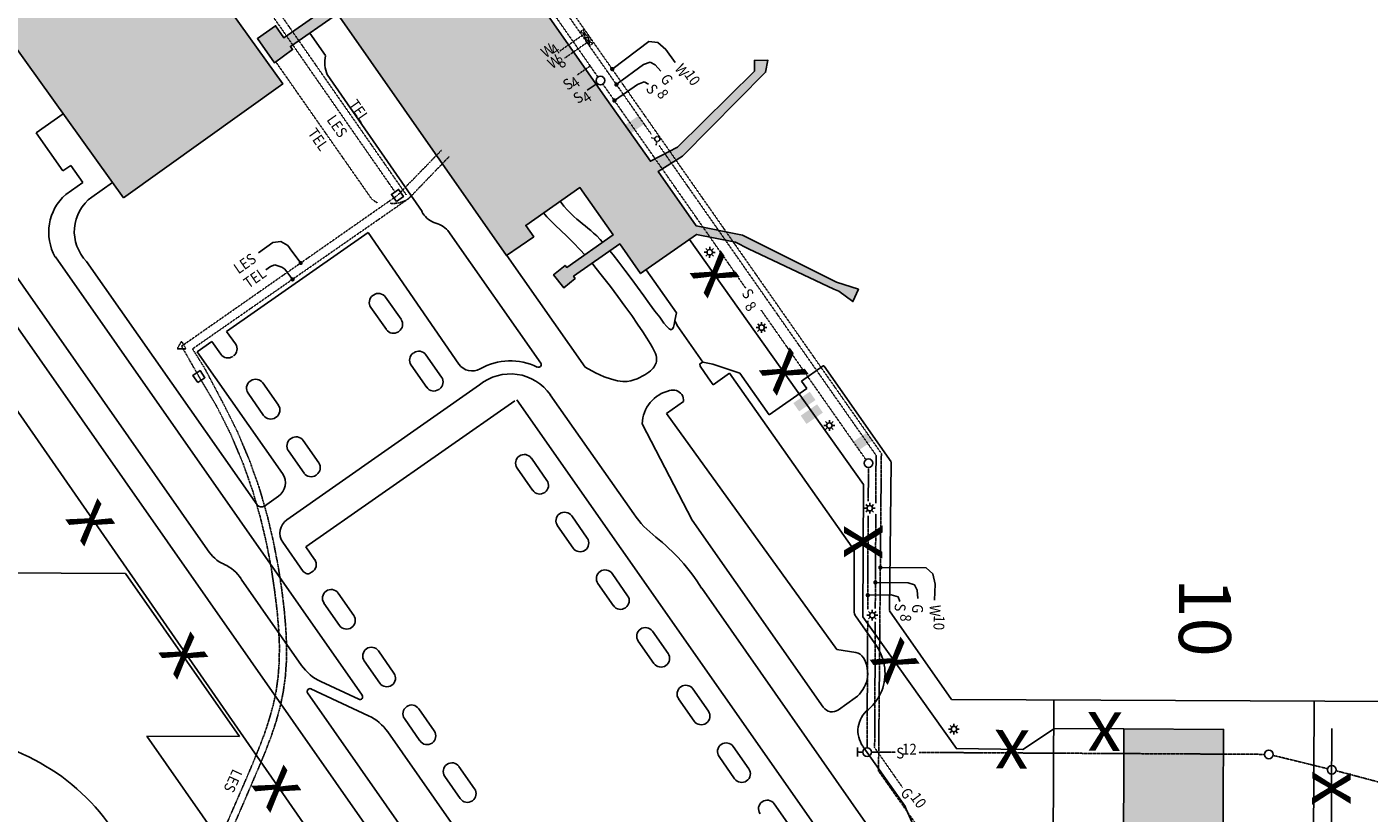
# Model space of a CAD drawing. Extents: x -5524 to 18216, y -8493 to 15471.
# Drawn here: x 13200 to 14439, y 2739 to 3465 of the extents above; entities that cross this region are included whole.
import ezdxf
from ezdxf.enums import TextEntityAlignment as Align

# ---------------------------------------------------------------- set-up
doc = ezdxf.new("R2010")
doc.units = 0
doc.header["$MEASUREMENT"] = 0
doc.linetypes.add('UTIL', pattern=[0.1, 0.075, -0.025])
doc.layers.get('0').update_dxf_attribs({"linetype": 'CONTINUOUS'})
for name, color, linetype in [('ELECTRICAL', 15, 'UTIL'), ('GAS-FUEL', 50, 'UTIL'), ('SANITARY_SEWER', 116, 'UTIL'), ('TELEPHONE', 30, 'UTIL'), ('WATER', 130, 'UTIL'), ('XBLDG', 34, 'CONTINUOUS'), ('XBLDG_NO', 2, 'CONTINUOUS'), ('XBLDG_SD', 34, 'CONTINUOUS'), ('XFENCE', 252, 'CONTINUOUS'), ('XPVMT', 7, 'CONTINUOUS')]:
    doc.layers.add(name, color=color, linetype=linetype)
doc.styles.add('ELEC', font='ROMANS', dxfattribs={"width": 0.9, "height": 10})
doc.styles.add('ITALIC', font='italicc.shx')

# ---------------------------------------------------------------- blocks, each defined once
blk = doc.blocks.new('XFENCE')
at = {"layer": 'XFENCE'}
blk.add_text('x', height=48, dxfattribs=at).set_placement((0, 0), align=Align.MIDDLE)
blk = doc.blocks.new('TANK')
at = {"layer": 'GAS-FUEL', "linetype": 'Continuous'}
blk.add_solid([(0, 0), (14.14, 0), (0, 9.3), (14.14, 9.3)], dxfattribs=at)
blk = doc.blocks.new('LEAD')
at = {"const_width": 2}
blk.add_lwpolyline([(-1, 0, 1), (1, 0, 1)], format="xyb", close=True, dxfattribs=at)
blk = doc.blocks.new('HYD')
at = {"layer": 'WATER'}
for p, q in [((1.7, 1.7), (4.1, 4.1)), ((1.7, -1.7), (4.1, -4.1))]:
    blk.add_line(p, q, dxfattribs=at)
blk.add_circle((0, 0), 2.34, dxfattribs=at)
blk = doc.blocks.new('VALVE')
at = {"layer": 'WATER'}
for p, q in [((-5, -2.4), (-5, 2.4)), ((-5, 2.4), (5, -2.4)), ((5, 2.4), (-5, -2.4)), ((5, -2.4), (5, 2.4))]:
    blk.add_line(p, q, dxfattribs=at)

msp = doc.modelspace()

# ---------------------------------------------------------------- hatches: boundary and pattern name
at = {"layer": 'XBLDG_SD'}
for points in [[(13591.7, 3603.5), (13735.1, 3398.5), (13775.2, 3341.3), (13800.4, 3354.4), (13871.3, 3424.6), (13871.3, 3434.4), (13883.6, 3434.8), (13881.6, 3423.5), (13804.9, 3346.1), (13782.4, 3331.8), (13817.4, 3281.8), (13860.4, 3273.2), (13947, 3229.7), (13967.3, 3223.2), (13962.2, 3211.8), (13949.2, 3221.3), (13944.6, 3223.1), (13865.7, 3260.5), (13853.8, 3266.6), (13817.9, 3273.8), (13766.2, 3237.6), (13747, 3265), (13704.4, 3235.1), (13705.8, 3233.2), (13695.4, 3224.4), (13685.9, 3236.6), (13696.5, 3245.1), (13698, 3243.3), (13740.8, 3273.3), (13710.2, 3317.1), (13660.2, 3282.1), (13667.6, 3271.7), (13642.6, 3254.2), (13486.4, 3477.4), (13443.1, 3447.4), (13445.1, 3444.5), (13428.2, 3432.3), (13412.6, 3454.7), (13429.3, 3466.4), (13437.1, 3455.3), (13480.6, 3485.7), (13463.6, 3510), (13486, 3525.7), (13490.7, 3518.9), (13540.2, 3553.5), (13509.9, 3596.7), (13468.6, 3567.7), (13470.2, 3565.7), (13457.8, 3557), (13449.1, 3568.3), (13462.1, 3577.1), (13463.5, 3575.1), (13504.9, 3604.1), (13483.7, 3634.4), (13539.3, 3673.3), (13539.5, 3673.5), (13559, 3807.5), (13554.1, 3815), (13561.4, 3821.8), (13568, 3808.9), (13554.3, 3707.3), (13547.9, 3666.2), (13583.2, 3615.9), (13606.3, 3632), (13702.4, 3612.5), (13720.1, 3606.2), (13716.7, 3594.8), (13694.6, 3603.1), (13606.7, 3623.5), (13587.1, 3610.2)], [(13289, 3307.5), (13436, 3412.7), (13280.8, 3629.6), (13133, 3525.1)], [(14212.2, 2817.3), (14304.3, 2816.8), (14302.9, 2543.2), (14211.5, 2543.6)]]:
    msp.add_hatch(color=34, dxfattribs=at).paths.add_polyline_path(points)

# ---------------------------------------------------------------- linework, layer by layer
at = {"layer": 'ELECTRICAL'}
for p, q in [((13539.5, 3313.1), (13100.8, 3944.2)), ((13342.6, 3170.6), (13541.8, 3309.8)), ((13358.5, 3142.7), (13342.6, 3170.6)), ((13374.7, 3115.6), (13358.5, 3142.7)), ((13388.2, 3088.7), (13374.7, 3115.6)), ((13399.4, 3062.2), (13388.2, 3088.7)), ((13408.4, 3036.5), (13399.4, 3062.2)), ((13415.5, 3011.7), (13408.4, 3036.5)), ((13421.1, 2988.1), (13415.5, 3011.7)), ((13425.3, 2965.9), (13421.1, 2988.1)), ((13428.4, 2945.4), (13425.3, 2965.9)), ((13430.7, 2926.7), (13428.4, 2945.4)), ((13432.2, 2909.6), (13430.7, 2926.7)), ((13432.9, 2893.9), (13432.2, 2909.6)), ((13432.7, 2879.3), (13432.9, 2893.9)), ((13431.7, 2865.5), (13432.7, 2879.3)), ((13429.9, 2852.3), (13431.7, 2865.5)), ((13427.2, 2839.4), (13429.9, 2852.3)), ((13423.6, 2826.5), (13427.2, 2839.4)), ((13419.3, 2813.2), (13423.6, 2826.5)), ((13413.9, 2799.2), (13419.3, 2813.2)), ((13407.6, 2783.7), (13413.9, 2799.2)), ((13400.1, 2766.2), (13407.6, 2783.7)), ((13391.4, 2746.2), (13400.1, 2766.2)), ((13381.4, 2723.1), (13391.4, 2746.2))]:
    msp.add_line(p, q, dxfattribs=at)
at = {"layer": 'ELECTRICAL', "linetype": 'Continuous'}
for p, q in [((13828.2, 3259), (13826.5, 3260.8)), ((13830, 3259.8), (13830, 3262.3)), ((13831.7, 3259), (13833.5, 3260.8)), ((13827.5, 3257.3), (13825, 3257.3)), ((13828.2, 3255.5), (13826.4, 3253.7)), ((13830, 3254.8), (13829.9, 3252.3)), ((13831.7, 3255.5), (13833.5, 3253.7)), ((13832.5, 3257.2), (13835, 3257.2)), ((13875.3, 3187.8), (13872.8, 3187.8)), ((13876, 3186), (13874.2, 3184.2)), ((13876, 3189.5), (13874.3, 3191.3)), ((13877.8, 3190.3), (13877.8, 3192.8)), ((13877.8, 3185.3), (13877.8, 3182.8)), ((13879.6, 3189.5), (13881.3, 3191.3)), ((13879.6, 3186), (13881.3, 3184.2)), ((13880.3, 3187.7), (13882.8, 3187.7)), ((13937.9, 3097.4), (13935.4, 3097.4)), ((13938.7, 3099.1), (13936.9, 3100.9)), ((13940.5, 3099.8), (13940.5, 3102.3)), ((13942.2, 3099.1), (13944, 3100.9)), ((13942.9, 3097.3), (13945.4, 3097.3)), ((13938.7, 3095.6), (13936.9, 3093.8)), ((13940.4, 3094.8), (13940.4, 3092.3)), ((13942.2, 3095.6), (13944, 3093.8)), ((13975.9, 3022.8), (13974.2, 3024.5)), ((13977.7, 3023.5), (13977.7, 3026)), ((13979.5, 3022.7), (13981.2, 3024.5)), ((13975.2, 3021), (13972.7, 3021)), ((13975.9, 3019.2), (13974.1, 3017.5)), ((13977.7, 3018.5), (13977.7, 3016)), ((13979.4, 3019.2), (13981.2, 3017.4)), ((13980.2, 3021), (13982.7, 3021)), ((13978.2, 2924), (13976.5, 2925.7)), ((13980, 2924.7), (13980, 2927.2)), ((13981.8, 2924), (13983.5, 2925.7)), ((13977.5, 2922.2), (13975, 2922.2)), ((13978.2, 2920.4), (13976.4, 2918.7)), ((13980, 2919.7), (13980, 2917.2)), ((13981.7, 2920.4), (13983.5, 2918.6)), ((13982.5, 2922.2), (13985, 2922.2)), ((14052.8, 2817), (14050.3, 2817)), ((14053.5, 2815.2), (14051.7, 2813.5)), ((14053.5, 2818.8), (14051.8, 2820.5)), ((14055.3, 2819.5), (14055.3, 2822)), ((14055.3, 2814.5), (14055.3, 2812)), ((14057, 2815.2), (14058.8, 2813.4)), ((14057.1, 2818.7), (14058.8, 2820.5)), ((14057.8, 2817), (14060.3, 2817))]:
    msp.add_line(p, q, dxfattribs=at)
for points in [[(13540.8, 3304.2), (13547.3, 3308.8), (13542.8, 3315.4), (13536.2, 3310.8)], [(13357.6, 3137), (13364.2, 3141.5), (13359.6, 3148.1), (13353, 3143.6)]]:
    msp.add_lwpolyline(points, close=True, dxfattribs=at)
at = {"layer": 'ELECTRICAL'}
msp.add_lwpolyline([(13338.5, 3168.2), (13346.5, 3168.2), (13342.6, 3175.1)], close=True, dxfattribs=at)
at = {"layer": 'ELECTRICAL', "linetype": 'Continuous'}
for centre in [(13830, 3257.3), (13877.8, 3187.8), (13940.4, 3097.3), (13977.7, 3021), (13980, 2922.2), (14055.3, 2817)]:
    msp.add_circle(centre, 2.5, dxfattribs=at)
at = {"layer": 'GAS-FUEL'}
for p, q in [((13775.9, 3366.5), (13290.9, 4059.4)), ((13983.5, 3069.8), (13783.5, 3355.6)), ((13983.5, 3069.8), (13983.3, 3025.6)), ((13983.3, 3015.8), (13982.8, 2928.3)), ((13982.8, 2916), (13982.2, 2799.9)), ((13982.2, 2799.9), (14007.9, 2763.1))]:
    msp.add_line(p, q, dxfattribs=at)
at = {"layer": 'GAS-FUEL', "linetype": 'Continuous'}
for p, q in [((13769, 3430.7), (13774.9, 3432.7)), ((13774.9, 3432.7), (13779.8, 3430.3)), ((13744.7, 3412.7), (13769, 3430.7)), ((13779.8, 3430.3), (13784.9, 3424.5)), ((13983.9, 2952.4), (14013.2, 2952.1)), ((14013.2, 2952.1), (14019.1, 2950.2)), ((14019.1, 2950.2), (14021.6, 2945.3)), ((14021.6, 2945.3), (14022.1, 2937.5))]:
    msp.add_line(p, q, dxfattribs=at)
at = {"layer": 'GAS-FUEL', "const_width": 2}
for points in [[(13744.7, 3412.7, 1), (13743.1, 3411.6, 1)], [(13983.9, 2952.4, 1), (13981.9, 2952.5, 1)]]:
    msp.add_lwpolyline(points, format="xyb", close=True, dxfattribs=at)
at = {"layer": 'SANITARY_SEWER'}
for p, q in [((13726.8, 3419.2), (13605.8, 3592)), ((13719.6, 3429.3), (13707.4, 3420.8)), ((13863.4, 3223.9), (13731.3, 3412.7)), ((13974.2, 3065.7), (13877.6, 3203.7)), ((13976.3, 3027.6), (13976.5, 3058.5)), ((13975.8, 2927.5), (13976.2, 3013.8)), ((13975.2, 2799.8), (13975.8, 2916.9)), ((13966.3, 2791.8), (13966.3, 2799.9)), ((13971.2, 2795.8), (13966.3, 2795.9)), ((14001.4, 2795.7), (13979.2, 2795.8)), ((14341.9, 2793.7), (14023.1, 2795.5)), ((14400.1, 2780.5), (14349.8, 2792.8)), ((14538.8, 2743.9), (14407.9, 2778.6))]:
    msp.add_line(p, q, dxfattribs=at)
at = {"layer": 'SANITARY_SEWER', "linetype": 'Continuous'}
for p, q in [((13726, 3413.3), (13716.9, 3406.9)), ((13742.9, 3398), (13763.3, 3412.2)), ((13763.3, 3412.2), (13769.4, 3414.7)), ((13769.4, 3414.7), (13773.4, 3412.5)), ((13976.9, 2940.6), (13997.4, 2940.9)), ((13997.4, 2940.9), (14003.9, 2939.1)), ((14003.9, 2939.1), (14005.6, 2935))]:
    msp.add_line(p, q, dxfattribs=at)
at = {"layer": 'SANITARY_SEWER', "const_width": 2}
for points in [[(13742.9, 3398, 1), (13741.2, 3396.8, 1)], [(13976.9, 2940.6, 1), (13974.9, 2940.7, 1)]]:
    msp.add_lwpolyline(points, format="xyb", close=True, dxfattribs=at)
at = {"layer": 'SANITARY_SEWER', "linetype": 'Continuous'}
for centre in [(13729.1, 3415.9), (13976.5, 3062.5), (13975.2, 2795.8), (14345.9, 2793.7), (14404, 2779.5)]:
    msp.add_circle(centre, 4, dxfattribs=at)
at = {"layer": 'TELEPHONE'}
for p, q in [((13550, 3310.3), (13111.2, 3940.2)), ((13517.7, 3307), (13429.5, 3433.2)), ((13541.8, 3309.8), (13582.6, 3351.7)), ((13552.3, 3307), (13589.4, 3345.5)), ((13352.7, 3168.1), (13552.3, 3307)), ((13363.4, 3151.1), (13352.7, 3168.1))]:
    msp.add_line(p, q, dxfattribs=at)
at = {"layer": 'TELEPHONE', "linetype": 'Continuous'}
for p, q in [((13426.8, 3266.3), (13413.7, 3256.9)), ((13434.1, 3267.3), (13426.8, 3266.3)), ((13440.8, 3263.7), (13434.1, 3267.3)), ((13444.4, 3258.3), (13440.8, 3263.7)), ((13451.9, 3248.2), (13444.4, 3258.3)), ((13428.8, 3245.8), (13424.8, 3244.1)), ((13435.1, 3243.6), (13428.8, 3245.8)), ((13424.8, 3244.1), (13420.4, 3241)), ((13438, 3241.6), (13435.1, 3243.6)), ((13444.4, 3233.1), (13438, 3241.6))]:
    msp.add_line(p, q, dxfattribs=at)
at = {"layer": 'TELEPHONE', "flags": 128}
msp.add_lwpolyline([(13363.8, 2663.7), (13376.2, 2693.7), (13387.5, 2720.5), (13397.5, 2743.6), (13406.1, 2763.6), (13413.6, 2781.1), (13420.1, 2796.7), (13425.5, 2811), (13430, 2824.6), (13433.6, 2837.8), (13436.4, 2851.2), (13438.3, 2864.9), (13439.3, 2879), (13439.5, 2894), (13438.8, 2910), (13437.3, 2927.4), (13435, 2946.3), (13431.8, 2967), (13427.5, 2989.4), (13421.9, 3013.3), (13414.7, 3038.5), (13405.5, 3064.6), (13394.2, 3091.4), (13380.5, 3118.8), (13363.4, 3151.1)], dxfattribs=at)
at = {"layer": 'TELEPHONE'}
for centre, start, end in [((13534.7, 3324.9), 226.3579, 242.8425), ((13537.9, 3327.1), 263.5789, 305.5095)]:
    msp.add_arc(centre, 24.7, start, end, dxfattribs=at)
at = {"layer": 'WATER'}
for p, q in [((13988.4, 3071.5), (13519, 3742.2)), ((13716.3, 3460.3), (13691.7, 3443.2)), ((13720.8, 3453.8), (13696.1, 3436.5)), ((13783.7, 3363.1), (13784.1, 3363.4)), ((13985.8, 2778.3), (13988.4, 3071.5)), ((14241.4, 2415.7), (13985.8, 2778.3))]:
    msp.add_line(p, q, dxfattribs=at)
at = {"layer": 'WATER', "linetype": 'Continuous'}
for p, q in [((13740.8, 3427.1), (13773.7, 3451.8)), ((13773.7, 3451.8), (13782.1, 3451.1)), ((13782.1, 3451.1), (13789.6, 3444.6)), ((13789.6, 3444.6), (13798, 3432.5)), ((13988.5, 2966.2), (14029.7, 2966)), ((14029.7, 2966), (14036, 2960.4)), ((14036, 2960.4), (14038, 2950.7)), ((14038, 2950.7), (14037.4, 2936))]:
    msp.add_line(p, q, dxfattribs=at)
at = {"layer": 'WATER', "const_width": 2}
for points in [[(13740.8, 3427.1, 1), (13739.2, 3425.9, 1)], [(13988.5, 2966.2, 1), (13986.5, 2966.2, 1)]]:
    msp.add_lwpolyline(points, format="xyb", close=True, dxfattribs=at)
at = {"layer": 'XBLDG'}
for points in [[(13289, 3307.5), (13436, 3412.7), (13280.8, 3629.6), (13133, 3525.1)], [(14212.2, 2817.3), (14304.3, 2816.8), (14302.9, 2543.2), (14211.5, 2543.6)]]:
    msp.add_lwpolyline(points, close=True, dxfattribs=at)
msp.add_lwpolyline([(13591.7, 3603.5), (13735.1, 3398.5), (13775.2, 3341.3), (13800.4, 3354.4), (13871.3, 3424.6), (13871.3, 3434.4), (13883.6, 3434.8), (13881.6, 3423.5), (13804.9, 3346.1), (13782.4, 3331.8), (13817.4, 3281.8), (13860.4, 3273.2), (13947, 3229.7), (13967.3, 3223.2), (13962.2, 3211.8), (13949.2, 3221.3), (13944.6, 3223.1), (13865.7, 3260.5), (13853.8, 3266.6), (13817.9, 3273.8), (13766.2, 3237.6), (13747, 3265), (13704.4, 3235.1), (13705.8, 3233.2), (13695.4, 3224.4), (13685.9, 3236.6), (13696.5, 3245.1), (13698, 3243.3), (13740.8, 3273.3), (13710.2, 3317.1), (13660.2, 3282.1), (13667.6, 3271.7), (13642.6, 3254.2), (13486.4, 3477.4), (13443.1, 3447.4), (13445.1, 3444.5), (13428.2, 3432.3), (13412.6, 3454.7), (13429.3, 3466.4), (13437.1, 3455.3), (13480.6, 3485.7)], dxfattribs=at)
at = {"layer": 'XFENCE'}
for points in [[(14404.1, 2817.5), (14402, 2392.8), (14381.8, 2342.9), (14401.5, 2292.8), (14401.3, 2242.8), (14570.8, 2151.9), (15344.9, 2148.1), (15482, 2165.9), (15691.5, 2255.9), (16452.1, 2783), (15968.9, 3475.1, -0.164634), (15845.6, 3842.1), (15846.6, 4013.5, -0.044543), (15872, 4012.7), (15873, 4280.1), (15860.7, 4280.2)], [(13529.2, 3666.3), (13257.9, 4048.2, 0.408205), (12901.3, 4070.4), (12826.9, 4013.9, 0.318971), (12766.1, 3723.7), (13759.2, 2291.2, 0.074933), (13824.2, 2211.9), (13681.2, 2130.8), (13621.5, 2131.3), (13623.9, 1882.6), (13973.6, 1883.7)], [(14212.2, 2817.4), (14148.3, 2817.6), (14118.9, 2798.3), (14057.7, 2799.1), (13971.4, 2920.6), (13972, 3042.8), (13811.2, 3269.1, 0.413194)]]:
    msp.add_lwpolyline(points, format="xyb", dxfattribs=at)
at = {"layer": 'XPVMT'}
for p, q in [((13791.8, 2329.4), (12822, 3715.4)), ((13460.9, 3459.6), (13475.4, 3438.9)), ((13366.4, 2982.7), (13047.2, 3439)), ((13564.5, 3295), (13477.1, 3421.4)), ((13208.5, 3367.6), (13233.4, 3385)), ((13233.1, 3332.4), (13208.5, 3367.6)), ((13240.5, 3337.5), (13233.1, 3332.4)), ((13251.5, 3321.8), (13240.5, 3337.5)), ((13235.8, 3310.8), (13251.5, 3321.8)), ((13278.9, 3321.6), (13259.8, 3308.3)), ((13692.1, 3304.4), (13695.5, 3300)), ((13695.5, 3300), (13698.7, 3296.3)), ((13698.7, 3296.3), (13701.7, 3293)), ((13676.7, 3293.7), (13679.8, 3290.1)), ((13679.8, 3290.1), (13683.5, 3286.3)), ((13683.5, 3286.3), (13687.8, 3282)), ((13701.7, 3293), (13704.6, 3290.2)), ((13704.6, 3290.2), (13707.3, 3287.8)), ((13707.3, 3287.8), (13710, 3285.6)), ((13710, 3285.6), (13712.6, 3283.5)), ((13712.6, 3283.5), (13715.1, 3281.6)), ((13384.2, 3184.3), (13514.7, 3275.6)), ((13514.7, 3275.6), (13598.4, 3154.1)), ((13588.3, 3277.5), (13674, 3155)), ((13687.8, 3282), (13692.7, 3277.3)), ((13692.7, 3277.3), (13698.2, 3272.1)), ((13698.2, 3272.1), (13704.1, 3266.2)), ((13715.1, 3281.6), (13717.6, 3279.6)), ((13717.6, 3279.6), (13720.2, 3277.5)), ((13720.2, 3277.5), (13722.8, 3275.1)), ((13722.8, 3275.1), (13725.7, 3272.4)), ((13725.7, 3272.4), (13728.9, 3269.1)), ((13704.1, 3266.2), (13710.4, 3259.5)), ((13710.4, 3259.5), (13714.6, 3254.9)), ((13728.9, 3269.1), (13731.2, 3266.6)), ((13737.9, 3258.6), (13741, 3254.8)), ((13509.2, 2848.3), (13226.1, 3253)), ((13255, 3248.8), (13412.2, 3024.2)), ((13642.9, 3254.4), (13715.1, 3151.1)), ((13721.4, 3247.1), (13724.1, 3243.9)), ((13741, 3254.8), (13746.1, 3248.2)), ((13746.1, 3248.2), (13751.7, 3240.8)), ((13724.1, 3243.9), (13731.2, 3235)), ((13731.2, 3235), (13738.3, 3225.8)), ((13751.7, 3240.8), (13757.5, 3233.1)), ((13771.4, 3241.2), (13799.3, 3201.4)), ((13738.3, 3225.8), (13745.2, 3216.5)), ((13757.5, 3233.1), (13763.3, 3225.1)), ((13763.3, 3225.1), (13769.1, 3217.2)), ((13519.7, 3217.8), (13519.2, 3217.5)), ((13545.2, 3195.4), (13530.8, 3215.9)), ((13745.2, 3216.5), (13751.8, 3207.4)), ((13769.1, 3217.2), (13774.5, 3209.8)), ((13774.5, 3209.8), (13779.5, 3203)), ((13517.2, 3206.4), (13531.6, 3185.9)), ((13751.8, 3207.4), (13758, 3198.8)), ((13758, 3198.8), (13763.5, 3190.8)), ((13779.5, 3203), (13783.9, 3197.3)), ((13783.9, 3197.3), (13787.6, 3192)), ((13799.3, 3201.4), (13797.7, 3194.3)), ((13392.3, 3172.7), (13384.2, 3184.3)), ((13542.7, 3183.9), (13543.2, 3184.2)), ((13763.5, 3190.8), (13768.2, 3183.8)), ((13768.2, 3183.8), (13772, 3177.9)), ((13787.6, 3192), (13790.5, 3188.7)), ((13790.5, 3188.7), (13792.7, 3186.6)), ((13792.7, 3186.6), (13794.5, 3185.7)), ((13794.5, 3185.7), (13795.6, 3186.6)), ((13795.6, 3186.6), (13796.5, 3188.1)), ((13796.5, 3188.1), (13797.2, 3190.6)), ((13797.2, 3190.6), (13797.7, 3194.3)), ((13797.7, 3194.3), (13799.9, 3189.7)), ((13799.9, 3189.7), (13823.6, 3155.7)), ((13357, 3165.3), (13370.6, 3174.8)), ((13370.6, 3174.8), (13378.7, 3163.1)), ((13772, 3177.9), (13775, 3173.2)), ((13775, 3173.2), (13777.2, 3169.3)), ((13435.7, 3052.9), (13357, 3165.3)), ((13556.9, 3164.6), (13556.5, 3164.2)), ((13582.4, 3142.1), (13568.1, 3162.6)), ((13777.2, 3169.3), (13778.8, 3166.3)), ((13778.8, 3166.3), (13779.9, 3163.9)), ((13779.9, 3163.9), (13780.5, 3161.9)), ((13780.5, 3161.9), (13780.9, 3160.4)), ((13780.9, 3160.4), (13781, 3159)), ((13781, 3159), (13780.9, 3157.7)), ((13554.5, 3153.1), (13568.8, 3132.6)), ((13724.6, 3146.1), (13715.1, 3151.1)), ((13773.7, 3146.6), (13771.9, 3145.3)), ((13775.2, 3147.9), (13773.7, 3146.6)), ((13776.6, 3149.1), (13775.2, 3147.9)), ((13777.7, 3150.4), (13776.6, 3149.1)), ((13778.7, 3151.6), (13777.7, 3150.4)), ((13779.4, 3152.8), (13778.7, 3151.6)), ((13780, 3154), (13779.4, 3152.8)), ((13780.5, 3155.2), (13780, 3154)), ((13780.8, 3156.4), (13780.5, 3155.2)), ((13780.9, 3157.7), (13780.8, 3156.4)), ((13820.9, 3154.3), (13823.6, 3155.7)), ((13821.2, 3152), (13820.9, 3154.3)), ((13828.7, 3141.3), (13821.2, 3152)), ((13823.6, 3155.7), (13832.8, 3153.9)), ((13832.8, 3153.9), (13857.9, 3145.6)), ((13914.8, 3138.3), (13934.8, 3152.3)), ((13935.5, 3152.2), (13997.3, 3063.7)), ((13406.4, 3138.7), (13405.9, 3138.3)), ((13431.9, 3116.2), (13417.6, 3136.7)), ((13439.8, 3010.4), (13617.6, 3134.8)), ((13732.6, 3142.4), (13724.6, 3146.1)), ((13739.4, 3140), (13732.6, 3142.4)), ((13745, 3138.6), (13739.4, 3140)), ((13749.7, 3138), (13745, 3138.6)), ((13753.7, 3138.1), (13749.7, 3138)), ((13757.1, 3138.7), (13753.7, 3138.1)), ((13760.1, 3139.6), (13757.1, 3138.7)), ((13762.9, 3140.6), (13760.1, 3139.6)), ((13765.5, 3141.7), (13762.9, 3140.6)), ((13767.8, 3142.8), (13765.5, 3141.7)), ((13770, 3144.1), (13767.8, 3142.8)), ((13771.9, 3145.3), (13770, 3144.1)), ((13833.1, 3135), (13828.7, 3141.3)), ((13848.4, 3145.7), (13833.1, 3135)), ((13848.4, 3145.7), (13963.4, 2982.1)), ((13857.9, 3145.6), (13884.8, 3107.1)), ((13919.6, 3131.5), (13914.8, 3138.3)), ((13404, 3127.2), (13418.3, 3106.7)), ((13580, 3130.6), (13580.4, 3131)), ((13682.9, 3125.8), (13760, 3015.7)), ((13884.8, 3107.1), (13919.6, 3131.5)), ((13457.4, 2985.2), (13650.1, 3120)), ((13652, 3121.2), (13948.5, 2697.4)), ((13805.8, 3119.4), (13790, 3108.3)), ((13429.4, 3104.7), (13429.9, 3105.1)), ((13813.9, 3009.9), (13767.7, 3098.9)), ((13790, 3108.3), (13947.3, 2890.5)), ((13443.7, 3085.4), (13443.2, 3085.1)), ((13441.2, 3073.9), (13455.6, 3053.4)), ((13469.2, 3063), (13454.8, 3083.4)), ((13679.7, 3046.7), (13665.4, 3067.2)), ((13995.8, 2926.6), (13997.4, 3063.5)), ((13466.7, 3051.5), (13467.2, 3051.8)), ((13652.3, 3058), (13666.6, 3037.5)), ((13677.8, 3035.5), (13677.8, 3035.5)), ((13419.1, 3023), (13432, 3032)), ((13717, 2993.4), (13702.7, 3013.9)), ((13689.5, 3004.7), (13703.9, 2984.2)), ((13813.9, 3009.9), (13934.8, 2837.2, 204.3)), ((13436.1, 2989.5), (13454.9, 2962.7)), ((13465.4, 2973.7), (13457.4, 2985.2)), ((13715, 2982.3), (13715, 2982.3)), ((13963.4, 2982.1, 204.3), (13963.2, 2926.4, 204.3)), ((13290.9, 2960.7), (12704.2, 2963.6)), ((13396.2, 2810.2), (13290.9, 2960.7)), ((13453.3, 2875.9), (13397.6, 2955.6)), ((13726.8, 2951.5), (13741.1, 2931)), ((13754.2, 2940.2), (13739.9, 2960.6)), ((13501.5, 2922), (13487.2, 2942.5)), ((13822.6, 2947.2), (14020.7, 2663.9)), ((13474, 2933.3), (13488.3, 2912.8)), ((13752.3, 2929), (13752.3, 2929)), ((13995.9, 2926.3), (14053, 2844.5)), ((13983.8, 2893.8, 204.3), (13965.1, 2920.7, 204.3)), ((13499.5, 2910.8), (13499.5, 2910.8)), ((13791.5, 2886.9), (13777.2, 2907.4)), ((13538.6, 2868.6), (13524.3, 2889.2)), ((13764.1, 2898.2), (13778.4, 2877.7)), ((13947.3, 2890.5, 204.3), (13964.8, 2887.7, 204.3)), ((13511.2, 2880), (13525.5, 2859.5)), ((13789.5, 2875.8), (13789.5, 2875.8)), ((13791.6, 2375), (13458.9, 2850.5)), ((13462, 2854.2), (13515.1, 2829.4)), ((13471.2, 2861), (13506.1, 2844.6)), ((13536.6, 2857.5), (13536.6, 2857.5)), ((13828.8, 2833.6), (13814.4, 2854.1)), ((13801.3, 2844.9), (13815.7, 2824.5)), ((13948.8, 2834.8, 204.3), (13964.2, 2845.9, 204.3)), ((14471.2, 2842.4), (14053, 2844.5)), ((14147.7, 2844), (14146.5, 2612.7)), ((14387.8, 2842.8), (14386.1, 2502.6)), ((13548.4, 2826.7), (13562.6, 2806.2)), ((13575.8, 2815.3), (13561.5, 2835.8)), ((13776.3, 2466.7), (13533, 2814.4)), ((13826.8, 2822.5), (13826.8, 2822.5)), ((13310.4, 2810.6), (13464.2, 2590.6)), ((13396.2, 2810.2), (13310.4, 2810.6)), ((13573.8, 2804.2), (13573.8, 2804.2)), ((13866, 2780.4), (13851.7, 2800.9)), ((14010.6, 2745.3, 70.1), (13971.5, 2800.8, 70.5)), ((13838.6, 2791.7), (13852.9, 2771.2)), ((13612.9, 2762), (13598.6, 2782.5)), ((13585.5, 2773.3), (13599.8, 2752.8)), ((13864.1, 2769.2), (13864.1, 2769.2)), ((13610.9, 2750.8), (13610.9, 2750.8)), ((13903.9, 2727.5), (13889.6, 2748)), ((14010.2, 2745.9, 204.3), (14030.9, 2699.2, 204.3))]:
    msp.add_line(p, q, dxfattribs=at)
for centre, radius, start, end in [((13505.5, 3432.9), 30.7, 168.8765, 202.1315), ((13266.6, 3275.9), 46.6, 131.535, 209.5231), ((13283, 3276.5), 39.4, 126.1395, 224.6996), ((13582.2, 3303.3), 19.6, 205.194, 249.692), ((13567.2, 3255.6), 30.4, 45.9716, 74.261), ((13523.8, 3210.9), 8, 124.9792, 214.9792), ((13524.3, 3211.3), 8, 34.9792, 124.9792), ((13538.1, 3190.5), 8, 214.9792, 304.9792), ((13538.6, 3190.8), 8, 304.9792, 34.9792), ((13385.8, 3168.1), 8, 304.9792, 34.9792), ((13385.3, 3167.7), 8, 214.9792, 304.9792), ((13561, 3157.7), 8, 124.9792, 214.9792), ((13561.5, 3158), 8, 34.9792, 124.9792), ((13610.7, 3162.7), 15, 214.9792, 299.4), ((13646.1, 3100), 57, 64.2035, 119.4), ((13672, 3153.6), 2.5, 244.2035, 34.9792), ((13935.1, 3151.9), 0.5, 34.9659, 124.9792), ((13410.5, 3131.8), 8, 124.9792, 214.9792), ((13411, 3132.1), 8, 34.9792, 124.9792), ((13575.9, 3137.5), 8, 304.9792, 34.9792), ((13646.1, 3100), 45, 34.9792, 129.2804), ((13575.4, 3137.2), 8, 214.9792, 304.9792), ((13800, 3098), 32.3, 102.4717, 178.4646), ((13796.2, 3120.3), 9.77, 35.2034, 109.1451), ((13796.4, 3120.5), 9.52, 353.3287, 35.2034), ((13425.3, 3111.6), 8, 304.9792, 34.9792), ((13424.8, 3111.3), 8, 214.9792, 304.9792), ((13447.8, 3078.5), 8, 124.9792, 214.9792), ((13448.3, 3078.9), 8, 34.9792, 124.9792), ((13462.6, 3058.4), 8, 304.9792, 34.9792), ((13658.8, 3062.6), 8, 124.9792, 214.9792), ((13658.8, 3062.6), 8, 34.9792, 124.9792), ((13423.4, 3044.3), 15, 304.9792, 34.9792), ((13462.1, 3058), 8, 214.9792, 304.9792), ((13673.2, 3042.1), 8, 214.9792, 304.9792), ((13673.2, 3042.1), 8, 304.9792, 34.9792), ((13416.2, 3027.1), 5, 214.9792, 304.9792), ((13448.4, 2998.1), 15, 124.9792, 214.9792), ((13696.1, 3009.3), 8, 124.9792, 214.9792), ((13696.1, 3009.3), 8, 34.9792, 124.9792), ((13841.9, 3073), 100, 214.9792, 231.9417), ((13710.4, 2988.8), 8, 304.9792, 34.9792), ((13668.2, 2851.1), 181.8, 31.907, 51.9417), ((13395.8, 3000.7), 34.4, 211.6025, 246.4284), ((13458.9, 2969.1), 8, 296.9481, 34.9792), ((13710.4, 2988.8), 8, 214.9792, 304.9792), ((13368.2, 2937.6), 34.4, 31.6025, 66.4284), ((13459, 2965.5), 5, 214.9792, 315.1429), ((13733.4, 2956), 8, 124.9792, 214.9792), ((13733.4, 2956), 8, 34.9792, 124.9792), ((13480.6, 2937.9), 8, 124.8657, 214.8657), ((13480.6, 2937.9), 8, 34.8657, 124.8657), ((13747.7, 2935.6), 8, 304.9792, 34.9792), ((13747.7, 2935.6), 8, 214.9792, 304.9792), ((13973.2, 2926.4, 204.3), 10, 179.8172, 214.9616), ((13494.9, 2917.4), 8, 214.8657, 304.8657), ((13494.9, 2917.4), 8, 304.8657, 34.8657), ((13770.6, 2902.8), 8, 124.9792, 214.9792), ((13770.6, 2902.8), 8, 34.9792, 124.9792), ((13517.8, 2884.6), 8, 124.8657, 214.8657), ((13517.8, 2884.6), 8, 34.8657, 124.8657), ((13785, 2882.3), 8, 304.9792, 34.9792), ((13963.2, 2877.8, 204.3), 10, 30.76, 80.85), ((13947.8, 2868.6, 204.3), 44, 6.3644, 34.9616), ((13490.2, 2901.7), 45, 214.9792, 244.9792), ((13785, 2882.3), 8, 214.9792, 304.9792), ((13947.8, 2868.6, 204.3), 28, 305.85, 30.76), ((13532, 2864.1), 8, 304.8657, 34.8657), ((13947.8, 2868.6, 204.3), 44, 310.5616, 6.3644), ((13461, 2851.9), 2.5, 64.9792, 214.9792), ((13532, 2864.1), 8, 214.8657, 304.8657), ((13807.9, 2849.5), 8, 124.9792, 214.9792), ((13807.9, 2849.5), 8, 34.9792, 124.9792), ((13507.2, 2846.9), 2.5, 244.9792, 34.9792), ((13554.9, 2831.3), 8, 124.8657, 214.8657), ((13554.9, 2831.3), 8, 34.8657, 124.8657), ((13943, 2842.9, 204.3), 10, 214.8296, 305.85), ((13496.1, 2788.6), 45, 34.9792, 64.9792), ((13822.2, 2829), 8, 214.9792, 304.9792), ((13822.2, 2829), 8, 304.9792, 34.9792), ((13991.8, 2815.5, 70.5), 25, 127.962, 215.8674), ((13569.2, 2810.7), 8, 304.8657, 34.8657), ((13114, 2611.6), 200, 34.9659, 89.7167), ((13569.2, 2810.7), 8, 214.8657, 304.8657), ((13845.2, 2796.3), 8, 124.9792, 214.9792), ((13845.2, 2796.3), 8, 34.9792, 124.9792), ((13592.1, 2777.9), 8, 124.8657, 214.8657), ((13592.1, 2777.9), 8, 34.8657, 124.8657), ((13859.5, 2775.8), 8, 304.9792, 34.9792), ((13859.5, 2775.8), 8, 214.9792, 304.9792), ((13606.4, 2757.4), 8, 214.8657, 304.8657), ((13606.4, 2757.4), 8, 304.8657, 34.8657), ((13883, 2743.4), 8, 34.9792, 124.9792), ((13883, 2743.4), 8, 124.9792, 214.9792)]:
    msp.add_arc(centre, radius, start, end, dxfattribs=at)

# ---------------------------------------------------------------- block references
at = {"layer": 'GAS-FUEL'}
for p, rotation in [((13757.7, 3367.5), 34.71666666999998), ((13967.9, 3074.8), 34.71666666999999)]:
    msp.add_blockref('TANK', p, dxfattribs=dict(at, rotation=rotation))
at = {"layer": 'GAS-FUEL', "xscale": 1.3, "zscale": 1.3, "rotation": 34.71666666999998}
for p in [(13912.5, 3110.4), (13919.3, 3098.8)]:
    msp.add_blockref('TANK', p, dxfattribs=at)
at = {"layer": 'TELEPHONE'}
for p, rotation in [((13452.5, 3247.4), 306.8685828817007), ((13445, 3232.3), 306.8619535590584)]:
    msp.add_blockref('LEAD', p, dxfattribs=dict(at, rotation=rotation))
at = {"layer": 'WATER', "xscale": 0.75, "yscale": 0.75, "zscale": 0.75, "rotation": 304.9792163613241}
for p in [(13714.3, 3458.9), (13718.5, 3452.2)]:
    msp.add_blockref('VALVE', p, dxfattribs=at)
at = {"layer": 'WATER', "rotation": 213.6297191537645}
msp.add_blockref('HYD', (13781.6, 3361.9), dxfattribs=at)
at = {"layer": 'XFENCE'}
for p, rotation in [((13834.3, 3236.6), 125.3841645604256), ((13898.1, 3146.8), 125.3841645604256), ((13258.6, 3008.3), 304.9215762239772), ((13971.7, 2989.9), 89.68681971805432), ((13344.4, 2885.3), 304.9215762239772), ((14000.4, 2879.7), 125.4159174284407), ((14194.4, 2814.8), 179.1915546629521), ((14108.8, 2798.4), 179.1915546629521), ((13430.3, 2762.3), 304.9215762239772), ((14403.8, 2762.4), 269.7166666700001)]:
    msp.add_blockref('XFENCE', p, dxfattribs=dict(at, rotation=rotation))

# ---------------------------------------------------------------- texts
at = {"layer": 'ELECTRICAL', "style": 'ELEC', "width": 0.9}
for rotation, p in [(304.9792, (13476, 3379.6)), (245.2818, (13390, 2780.9))]:
    msp.add_text('LES', height=10, rotation=rotation, dxfattribs=at).set_placement(p)
at = {"layer": 'GAS-FUEL', "linetype": 'Continuous', "style": 'ELEC', "width": 0.9}
for rotation, p in [(304.9792, (13783.9, 3417.5)), (267.8162, (14017, 2932.6))]:
    msp.add_text('G', height=10, rotation=rotation, dxfattribs=at).set_placement(p)
at = {"layer": 'GAS-FUEL', "style": 'ELEC', "width": 0.9}
for s, p in [('G', (14005.4, 2758.2)), ('10', (14014.6, 2753.9))]:
    msp.add_text(s, height=10, rotation=305.9286, dxfattribs=at).set_placement(p)
at = {"layer": 'SANITARY_SEWER', "style": 'ELEC', "width": 0.9}
for s, rotation, p in [('4', 34.9792, (13705.8, 3408)), ('S', 34.9792, (13698.9, 3406.4)), ('8', 304.9792, (13780.7, 3403.4)), ('S', 34.9792, (13708.4, 3394)), ('4', 34.9792, (13716.6, 3394.5)), ('S', 304.9792, (13859, 3219.3)), ('8', 304.9792, (13861.8, 3207.3)), ('8', 267.8162, (14006, 2923.3)), ('S', 359.7167, (14002.1, 2789.9)), ('12', 359.7167, (14007.4, 2793.5))]:
    msp.add_text(s, height=10, rotation=rotation, dxfattribs=at).set_placement(p)
at = {"layer": 'SANITARY_SEWER', "linetype": 'Continuous', "style": 'ELEC', "width": 0.9}
for rotation, p in [(304.9792, (13770.6, 3408.2)), (267.8162, (14000.9, 2933.2))]:
    msp.add_text('S', height=10, rotation=rotation, dxfattribs=at).set_placement(p)
at = {"layer": 'TELEPHONE', "style": 'ELEC', "width": 0.9}
for s, rotation, p in [('TEL', 304.9792, (13496.2, 3393.8)), ('TEL', 304.9792, (13458.5, 3367.4)), ('LES', 34.8581, (13395.1, 3236.8)), ('TEL', 34.8581, (13404.3, 3223.5))]:
    msp.add_text(s, height=10, rotation=rotation, dxfattribs=at).set_placement(p)
at = {"layer": 'WATER', "style": 'ELEC', "width": 0.9}
for s, p in [('W', (13678.7, 3436.3)), ('4', (13687.2, 3438.3)), ('W', (13684.7, 3426.2)), ('8', (13693, 3426.6))]:
    msp.add_text(s, height=10, rotation=34.9792, dxfattribs=at).set_placement(p)
at = {"layer": 'WATER', "linetype": 'Continuous', "style": 'ELEC', "width": 0.9}
for s, rotation, p in [('W', 304.9792, (13797.1, 3426.8)), ('10', 304.9792, (13806, 3421.2)), ('W', 267.8162, (14033.2, 2932)), ('10', 267.8162, (14036.9, 2922.2))]:
    msp.add_text(s, height=10, rotation=rotation, dxfattribs=at).set_placement(p)
at = {"layer": 'XBLDG_NO', "style": 'ITALIC'}
msp.add_text('10', height=48, rotation=270, dxfattribs=at).set_placement((14280.8, 2920.1), align=Align.MIDDLE)

doc.saveas('drawing.dxf')
